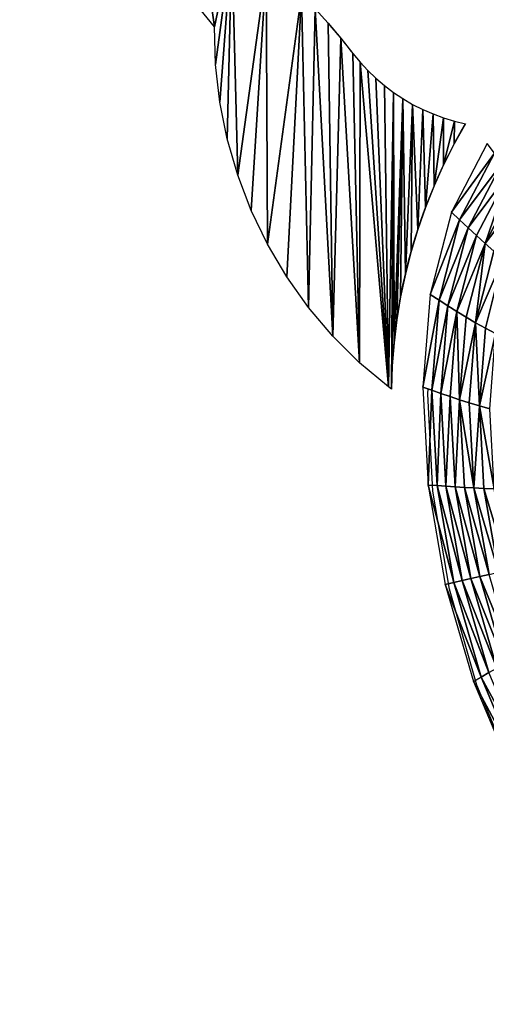
# Model space of a CAD drawing. Extents: x 0 to 1897, y 0 to 2730.
# Drawn here: x 171 to 692, y 972 to 2070 of the extents above; entities that cross this region are included whole.
import ezdxf

# ---------------------------------------------------------------- set-up
doc = ezdxf.new("R2010")
doc.units = 0
doc.header["$LTSCALE"] = 25.4
doc.layers.get('0').update_dxf_attribs({"color": 13, "linetype": 'CONTINUOUS'})

msp = doc.modelspace()

# ---------------------------------------------------------------- linework, layer by layer
at = {"color": 0}
for p, q in [((543.1, 2032.6, 10), (551.1, 2022.9, 10)), ((551.1, 2022.9, 10), (559.7, 2013.7, 10)), ((559.7, 2013.7, 10), (568.8, 2005, 10)), ((568.8, 2005, 10), (578.3, 1996.8, 10)), ((578.3, 1996.8, 10), (588.4, 1989.2, 10)), ((588.4, 1989.2, 10), (598.9, 1982.3, 10)), ((598.9, 1982.3, 10), (609.7, 1975.9, 10)), ((609.7, 1975.9, 10), (620.9, 1970.2, 10)), ((620.9, 1970.2, 10), (632.5, 1965.2, 10)), ((632.5, 1965.2, 10), (644.3, 1960.9, 10)), ((644.3, 1960.9, 10), (656.3, 1957.2, 10)), ((656.3, 1957.2, 10), (668.6, 1954.3, 10)), ((681.3, 1328.2, 10), (650.7, 1435.1, 10)), ((723, 1228.5, 10), (681.3, 1328.2, 10))]:
    msp.add_line(p, q, dxfattribs=at)
at = {"color": 43}
for p, q in [((692.9, 1932.3, 10), (652.9, 1855.7, 10)), ((662.1, 1847, 30.2), (701.1, 1921.6, 30.2)), ((662.1, 1847, 30.2), (701.1, 1921.6, 30.2)), ((671.5, 1838.3, 50.2), (709.4, 1910.8, 50.2)), ((671.5, 1838.3, 50.2), (709.4, 1910.8, 50.2)), ((680.9, 1829.6, 69.8), (717.7, 1900.1, 69.8)), ((680.9, 1829.6, 69.8), (717.7, 1900.1, 69.8)), ((690.5, 1820.9, 88.9), (717.7, 1900.1, 69.8)), ((690.5, 1820.9, 88.9), (717.7, 1900.1, 69.8)), ((690.5, 1820.9, 88.9), (726.2, 1889.4, 88.9)), ((690.5, 1820.9, 88.9), (726.2, 1889.4, 88.9)), ((690.5, 1820.9, 88.9), (734.9, 1878.8, 107.3)), ((690.5, 1820.9, 88.9), (734.9, 1878.8, 107.3)), ((652.9, 1855.7, 10), (629.2, 1763.7, 10)), ((652.9, 1855.7, 10), (662.1, 1847, 30.2)), ((652.9, 1855.7, 10), (662.1, 1847, 30.2)), ((662.1, 1847, 30.2), (639.1, 1757.4, 30.2)), ((662.1, 1847, 30.2), (639.1, 1757.4, 30.2)), ((662.1, 1847, 30.2), (671.5, 1838.3, 50.2)), ((662.1, 1847, 30.2), (671.5, 1838.3, 50.2)), ((671.5, 1838.3, 50.2), (649.1, 1751.1, 50.2)), ((671.5, 1838.3, 50.2), (649.1, 1751.1, 50.2)), ((671.5, 1838.3, 50.2), (680.9, 1829.6, 69.8)), ((671.5, 1838.3, 50.2), (680.9, 1829.6, 69.8)), ((680.9, 1829.6, 69.8), (659.1, 1744.8, 69.8)), ((680.9, 1829.6, 69.8), (659.1, 1744.8, 69.8)), ((680.9, 1829.6, 69.8), (690.5, 1820.9, 88.9)), ((680.9, 1829.6, 69.8), (690.5, 1820.9, 88.9)), ((690.5, 1820.9, 88.9), (659.1, 1744.8, 69.8)), ((690.5, 1820.9, 88.9), (659.1, 1744.8, 69.8)), ((690.5, 1820.9, 88.9), (669.4, 1738.6, 88.9)), ((690.5, 1820.9, 88.9), (669.4, 1738.6, 88.9)), ((690.5, 1820.9, 88.9), (680, 1732.4, 107.3)), ((690.5, 1820.9, 88.9), (680, 1732.4, 107.3)), ((700.3, 1812.3, 107.3), (680, 1732.4, 107.3)), ((700.3, 1812.3, 107.3), (680, 1732.4, 107.3)), ((690.5, 1820.9, 88.9), (700.3, 1812.3, 107.3)), ((690.5, 1820.9, 88.9), (700.3, 1812.3, 107.3)), ((710.4, 1803.7, 124.7), (680, 1732.4, 107.3)), ((710.4, 1803.7, 124.7), (680, 1732.4, 107.3)), ((710.4, 1803.7, 124.7), (690.8, 1726.3, 124.7)), ((710.4, 1803.7, 124.7), (690.8, 1726.3, 124.7)), ((629.2, 1763.7, 10), (620.9, 1660.7, 10)), ((629.2, 1763.7, 10), (639.1, 1757.4, 30.2)), ((629.2, 1763.7, 10), (639.1, 1757.4, 30.2)), ((631, 1657.1, 30.2), (639.1, 1757.4, 30.2)), ((631, 1657.1, 30.2), (639.1, 1757.4, 30.2)), ((639.1, 1757.4, 30.2), (649.1, 1751.1, 50.2)), ((639.1, 1757.4, 30.2), (649.1, 1751.1, 50.2)), ((649.1, 1751.1, 50.2), (641.2, 1653.5, 50.2)), ((649.1, 1751.1, 50.2), (641.2, 1653.5, 50.2)), ((649.1, 1751.1, 50.2), (659.1, 1744.8, 69.8)), ((649.1, 1751.1, 50.2), (659.1, 1744.8, 69.8)), ((659.1, 1744.8, 69.8), (651.5, 1650, 69.8)), ((659.1, 1744.8, 69.8), (651.5, 1650, 69.8)), ((662, 1646.4, 88.9), (659.1, 1744.8, 69.8)), ((669.4, 1738.6, 88.9), (659.1, 1744.8, 69.8)), ((662, 1646.4, 88.9), (659.1, 1744.8, 69.8)), ((669.4, 1738.6, 88.9), (659.1, 1744.8, 69.8)), ((669.4, 1738.6, 88.9), (662, 1646.4, 88.9)), ((669.4, 1738.6, 88.9), (662, 1646.4, 88.9)), ((669.4, 1738.6, 88.9), (680, 1732.4, 107.3)), ((669.4, 1738.6, 88.9), (680, 1732.4, 107.3)), ((662, 1646.4, 88.9), (680, 1732.4, 107.3)), ((662, 1646.4, 88.9), (680, 1732.4, 107.3)), ((672.9, 1643, 107.3), (680, 1732.4, 107.3)), ((672.9, 1643, 107.3), (680, 1732.4, 107.3)), ((680, 1732.4, 107.3), (690.8, 1726.3, 124.7)), ((684.1, 1639.6, 124.7), (680, 1732.4, 107.3)), ((684.1, 1639.6, 124.7), (680, 1732.4, 107.3)), ((680, 1732.4, 107.3), (690.8, 1726.3, 124.7)), ((690.8, 1726.3, 124.7), (684.1, 1639.6, 124.7)), ((690.8, 1726.3, 124.7), (684.1, 1639.6, 124.7)), ((690.8, 1726.3, 124.7), (702.1, 1720.2, 141.1)), ((690.8, 1726.3, 124.7), (702.1, 1720.2, 141.1)), ((684.1, 1639.6, 124.7), (702.1, 1720.2, 141.1)), ((684.1, 1639.6, 124.7), (702.1, 1720.2, 141.1)), ((620.9, 1660.7, 10), (631, 1657.1, 30.2)), ((620.9, 1660.7, 10), (626.9, 1551.4, 10)), ((620.9, 1660.7, 10), (631, 1657.1, 30.2)), ((631, 1657.1, 30.2), (641.2, 1653.5, 50.2)), ((636.9, 1550.7, 30.2), (631, 1657.1, 30.2)), ((636.9, 1550.7, 30.2), (631, 1657.1, 30.2)), ((631, 1657.1, 30.2), (641.2, 1653.5, 50.2)), ((641.2, 1653.5, 50.2), (651.5, 1650, 69.8)), ((646.9, 1550, 50.2), (641.2, 1653.5, 50.2)), ((646.9, 1550, 50.2), (641.2, 1653.5, 50.2)), ((641.2, 1653.5, 50.2), (651.5, 1650, 69.8)), ((651.5, 1650, 69.8), (657, 1549.3, 69.8)), ((651.5, 1650, 69.8), (662, 1646.4, 88.9)), ((651.5, 1650, 69.8), (657, 1549.3, 69.8)), ((651.5, 1650, 69.8), (662, 1646.4, 88.9)), ((662, 1646.4, 88.9), (667.4, 1548.7, 88.9)), ((662, 1646.4, 88.9), (672.9, 1643, 107.3)), ((662, 1646.4, 88.9), (667.4, 1548.7, 88.9)), ((662, 1646.4, 88.9), (678.1, 1548.1, 107.3)), ((662, 1646.4, 88.9), (672.9, 1643, 107.3)), ((662, 1646.4, 88.9), (678.1, 1548.1, 107.3)), ((672.9, 1643, 107.3), (684.1, 1639.6, 124.7)), ((678.1, 1548.1, 107.3), (672.9, 1643, 107.3)), ((672.9, 1643, 107.3), (684.1, 1639.6, 124.7)), ((678.1, 1548.1, 107.3), (672.9, 1643, 107.3)), ((684.1, 1639.6, 124.7), (678.1, 1548.1, 107.3)), ((684.1, 1639.6, 124.7), (678.1, 1548.1, 107.3)), ((684.1, 1639.6, 124.7), (689.2, 1547.6, 124.7)), ((684.1, 1639.6, 124.7), (689.2, 1547.6, 124.7)), ((684.1, 1639.6, 124.7), (700.8, 1547.2, 141.1)), ((695.7, 1636.3, 141.1), (684.1, 1639.6, 124.7)), ((684.1, 1639.6, 124.7), (700.8, 1547.2, 141.1)), ((695.7, 1636.3, 141.1), (684.1, 1639.6, 124.7)), ((626.9, 1551.4, 10), (636.9, 1550.7, 30.2)), ((626.9, 1551.4, 10), (646.1, 1440.4, 10)), ((626.9, 1551.4, 10), (636.9, 1550.7, 30.2)), ((646.9, 1550, 50.2), (636.9, 1550.7, 30.2)), ((646.9, 1550, 50.2), (636.9, 1550.7, 30.2)), ((655.6, 1442.6, 30.2), (636.9, 1550.7, 30.2)), ((655.6, 1442.6, 30.2), (636.9, 1550.7, 30.2)), ((657, 1549.3, 69.8), (646.9, 1550, 50.2)), ((665.1, 1444.8, 50.2), (646.9, 1550, 50.2)), ((657, 1549.3, 69.8), (646.9, 1550, 50.2)), ((665.1, 1444.8, 50.2), (646.9, 1550, 50.2)), ((667.4, 1548.7, 88.9), (657, 1549.3, 69.8)), ((667.4, 1548.7, 88.9), (657, 1549.3, 69.8)), ((674.7, 1447, 69.8), (657, 1549.3, 69.8)), ((674.7, 1447, 69.8), (657, 1549.3, 69.8)), ((667.4, 1548.7, 88.9), (684.6, 1449.3, 88.9)), ((667.4, 1548.7, 88.9), (684.6, 1449.3, 88.9)), ((667.4, 1548.7, 88.9), (678.1, 1548.1, 107.3)), ((667.4, 1548.7, 88.9), (678.1, 1548.1, 107.3)), ((689.2, 1547.6, 124.7), (678.1, 1548.1, 107.3)), ((689.2, 1547.6, 124.7), (678.1, 1548.1, 107.3)), ((694.9, 1451.7, 107.3), (678.1, 1548.1, 107.3)), ((694.9, 1451.7, 107.3), (678.1, 1548.1, 107.3)), ((700.8, 1547.2, 141.1), (689.2, 1547.6, 124.7)), ((689.2, 1547.6, 124.7), (705.5, 1454.1, 124.7)), ((689.2, 1547.6, 124.7), (705.5, 1454.1, 124.7)), ((700.8, 1547.2, 141.1), (689.2, 1547.6, 124.7)), ((694.9, 1451.7, 107.3), (684.6, 1449.3, 88.9)), ((694.9, 1451.7, 107.3), (684.6, 1449.3, 88.9)), ((655.6, 1442.6, 30.2), (646.1, 1440.4, 10)), ((655.6, 1442.6, 30.2), (646.1, 1440.4, 10)), ((646.1, 1440.4, 10), (677.5, 1332.2, 10)), ((665.1, 1444.8, 50.2), (655.6, 1442.6, 30.2)), ((665.1, 1444.8, 50.2), (655.6, 1442.6, 30.2)), ((655.6, 1442.6, 30.2), (686.1, 1337.2, 30.2)), ((655.6, 1442.6, 30.2), (686.1, 1337.2, 30.2)), ((674.7, 1447, 69.8), (665.1, 1444.8, 50.2)), ((674.7, 1447, 69.8), (665.1, 1444.8, 50.2)), ((694.8, 1342.3, 50.2), (665.1, 1444.8, 50.2)), ((694.8, 1342.3, 50.2), (665.1, 1444.8, 50.2)), ((684.6, 1449.3, 88.9), (674.7, 1447, 69.8)), ((684.6, 1449.3, 88.9), (674.7, 1447, 69.8)), ((674.7, 1447, 69.8), (703.7, 1347.3, 69.8)), ((674.7, 1447, 69.8), (703.7, 1347.3, 69.8)), ((712.7, 1352.5, 88.9), (684.6, 1449.3, 88.9)), ((712.7, 1352.5, 88.9), (684.6, 1449.3, 88.9)), ((686.1, 1337.2, 30.2), (694.8, 1342.3, 50.2)), ((686.1, 1337.2, 30.2), (694.8, 1342.3, 50.2)), ((677.5, 1332.2, 10), (686.1, 1337.2, 30.2)), ((677.5, 1332.2, 10), (686.1, 1337.2, 30.2)), ((677.5, 1332.2, 10), (720.1, 1231.4, 10)), ((727.5, 1239, 30.2), (686.1, 1337.2, 30.2)), ((727.5, 1239, 30.2), (686.1, 1337.2, 30.2))]:
    msp.add_line(p, q, dxfattribs=at)
at = {"color": 0}
msp.add_polyline3d([(650.7, 1435.1, 10), (632.1, 1544.7, 10), (626.6, 1652.6, 10), (627.1, 1659, 10)], dxfattribs=at)
at = {"color": 0, "extrusion": (3.39158e-15, 7.29903e-16, -1)}
msp.add_arc((53.7, 1570.4, -10), 754.8, 135.6185, 142.2448, dxfattribs=at)
at = {"color": 0, "extrusion": (4.6809e-15, -1.143e-15, -1)}
msp.add_arc((-1185.7, 1650.6, -10), 599.7, 0.7497, 30.428, dxfattribs=at)

# ---------------------------------------------------------------- meshes
at = {"color": 0}
mesh = msp.add_polyface(dxfattribs=at)
corners = [(181.2, 2293.2, 10), (174, 2288, 10), (171.3, 2289.5, 10), (212.8, 2253.4, 10), (190.6, 2298.2, 10), (199.2, 2304.4, 10), (207, 2311.7, 10), (213.7, 2320, 10), (250.4, 2217.5, 10), (219.2, 2329, 10), (223.5, 2338.8, 10), (224.9, 2343.7, 10), (238.8, 2325.3, 10), (269.5, 2288.3, 10), (286.9, 2180.4, 10), (301.9, 2252.7, 10), (322.1, 2142.1, 10), (335.8, 2218.6, 10), (356, 2102.7, 10), (371.2, 2186.1, 10), (388.7, 2062.2, 10), (408.1, 2155.1, 10), (389.9, 2020.2, 10), (394.6, 1978.5, 10), (402.8, 1937.3, 10), (414.5, 1896.9, 10), (446.3, 2125.9, 10), (429.5, 1857.7, 10), (447.8, 1819.9, 10), (485.8, 2098.4, 10), (469.2, 1783.7, 10), (493.6, 1749.5, 10), (500.8, 2082.6, 10), (520.8, 1717.5, 10), (515.4, 2066.3, 10), (529.5, 2049.7, 10), (550.5, 1687.8, 10), (543.1, 2032.6, 10), (551.1, 2022.9, 10), (582.7, 1660.8, 10), (559.7, 2013.7, 10), (568.8, 2005, 10), (578.3, 1996.8, 10), (588.4, 1989.2, 10), (586, 1658.4, 10), (586.9, 1684.3, 10), (589, 1710.1, 10), (598.9, 1982.3, 10), (592.1, 1735.8, 10), (596.3, 1761.3, 10), (601.6, 1786.7, 10), (609.7, 1975.9, 10), (608, 1811.8, 10), (615.5, 1836.5, 10), (620.9, 1970.2, 10), (624.1, 1861, 10), (632.5, 1965.2, 10), (633.7, 1885, 10), (644.3, 1960.9, 10), (644.3, 1908.6, 10), (656.3, 1957.2, 10), (656, 1931.7, 10), (668.6, 1954.3, 10)]
mesh.append_faces([[corners[k] for k in face] for face in [(0, 1, 2), (61, 60, 62)]], dxfattribs={"vtx0": -1, "color": 0})
mesh.append_faces([[corners[k] for k in face] for face in [(1, 0, 3), (3, 7, 8), (8, 13, 14), (14, 15, 16), (16, 17, 18), (18, 19, 20), (20, 21, 22), (22, 21, 23), (23, 21, 24), (24, 21, 25), (25, 26, 27), (27, 26, 28), (28, 29, 30), (30, 29, 31), (31, 32, 33), (33, 35, 36), (36, 38, 39), (39, 43, 44), (44, 43, 45), (45, 43, 46), (46, 47, 48), (48, 47, 49), (49, 47, 50), (50, 51, 52), (52, 51, 53), (53, 54, 55), (55, 56, 57), (57, 58, 59), (59, 60, 61)]], dxfattribs={"vtx0": -1, "vtx1": -1, "color": 0})
mesh.append_faces([[corners[k] for k in face] for face in [(3, 0, 4), (3, 4, 5), (3, 5, 6), (3, 6, 7), (8, 7, 9), (8, 9, 10), (8, 10, 11), (8, 11, 12), (8, 12, 13), (14, 13, 15), (16, 15, 17), (18, 17, 19), (20, 19, 21), (25, 21, 26), (28, 26, 29), (31, 29, 32), (33, 32, 34), (33, 34, 35), (36, 35, 37), (36, 37, 38), (39, 38, 40), (39, 40, 41), (39, 41, 42), (39, 42, 43), (46, 43, 47), (50, 47, 51), (53, 51, 54), (55, 54, 56), (57, 56, 58), (59, 58, 60)]], dxfattribs={"vtx0": -1, "vtx2": -1, "color": 0})
at = {"color": 43}
mesh = msp.add_polyface(dxfattribs=at)
corners = [(701.1, 1921.6, 30.2), (652.9, 1855.7, 10), (662.1, 1847, 30.2), (692.9, 1932.3, 10)]
mesh.append_faces([[corners[k] for k in face] for face in [(0, 1, 2), (1, 0, 3)]], dxfattribs={"vtx0": -1, "color": 43})
mesh = msp.add_polyface(dxfattribs=at)
corners = [(709.4, 1910.8, 50.2), (662.1, 1847, 30.2), (671.5, 1838.3, 50.2), (701.1, 1921.6, 30.2)]
mesh.append_faces([[corners[k] for k in face] for face in [(0, 1, 2), (1, 0, 3)]], dxfattribs={"vtx0": -1, "color": 43})
mesh = msp.add_polyface(dxfattribs=at)
corners = [(717.7, 1900.1, 69.8), (671.5, 1838.3, 50.2), (680.9, 1829.6, 69.8), (709.4, 1910.8, 50.2)]
mesh.append_faces([[corners[k] for k in face] for face in [(0, 1, 2), (1, 0, 3)]], dxfattribs={"vtx0": -1, "color": 43})
mesh = msp.add_polyface(dxfattribs=at)
corners = [(717.7, 1900.1, 69.8), (680.9, 1829.6, 69.8), (690.5, 1820.9, 88.9)]
mesh.append_faces([[corners[k] for k in face] for face in [(0, 1, 2)]], dxfattribs={"color": 43})
mesh = msp.add_polyface(dxfattribs=at)
corners = [(717.7, 1900.1, 69.8), (690.5, 1820.9, 88.9), (726.2, 1889.4, 88.9)]
mesh.append_faces([[corners[k] for k in face] for face in [(0, 1, 2)]], dxfattribs={"color": 43})
mesh = msp.add_polyface(dxfattribs=at)
corners = [(726.2, 1889.4, 88.9), (690.5, 1820.9, 88.9), (734.9, 1878.8, 107.3)]
mesh.append_faces([[corners[k] for k in face] for face in [(0, 1, 2)]], dxfattribs={"color": 43})
mesh = msp.add_polyface(dxfattribs=at)
corners = [(734.9, 1878.8, 107.3), (690.5, 1820.9, 88.9), (700.3, 1812.3, 107.3)]
mesh.append_faces([[corners[k] for k in face] for face in [(0, 1, 2)]], dxfattribs={"color": 43})
mesh = msp.add_polyface(dxfattribs=at)
corners = [(662.1, 1847, 30.2), (629.2, 1763.7, 10), (639.1, 1757.4, 30.2), (652.9, 1855.7, 10)]
mesh.append_faces([[corners[k] for k in face] for face in [(0, 1, 2), (1, 0, 3)]], dxfattribs={"vtx0": -1, "color": 43})
mesh = msp.add_polyface(dxfattribs=at)
corners = [(671.5, 1838.3, 50.2), (639.1, 1757.4, 30.2), (649.1, 1751.1, 50.2), (662.1, 1847, 30.2)]
mesh.append_faces([[corners[k] for k in face] for face in [(0, 1, 2), (1, 0, 3)]], dxfattribs={"vtx0": -1, "color": 43})
mesh = msp.add_polyface(dxfattribs=at)
corners = [(680.9, 1829.6, 69.8), (649.1, 1751.1, 50.2), (659.1, 1744.8, 69.8), (671.5, 1838.3, 50.2)]
mesh.append_faces([[corners[k] for k in face] for face in [(0, 1, 2), (1, 0, 3)]], dxfattribs={"vtx0": -1, "color": 43})
mesh = msp.add_polyface(dxfattribs=at)
corners = [(680.9, 1829.6, 69.8), (659.1, 1744.8, 69.8), (690.5, 1820.9, 88.9)]
mesh.append_faces([[corners[k] for k in face] for face in [(0, 1, 2)]], dxfattribs={"color": 43})
mesh = msp.add_polyface(dxfattribs=at)
corners = [(690.5, 1820.9, 88.9), (659.1, 1744.8, 69.8), (669.4, 1738.6, 88.9)]
mesh.append_faces([[corners[k] for k in face] for face in [(0, 1, 2)]], dxfattribs={"color": 43})
mesh = msp.add_polyface(dxfattribs=at)
corners = [(690.5, 1820.9, 88.9), (669.4, 1738.6, 88.9), (680, 1732.4, 107.3)]
mesh.append_faces([[corners[k] for k in face] for face in [(0, 1, 2)]], dxfattribs={"color": 43})
mesh = msp.add_polyface(dxfattribs=at)
corners = [(690.5, 1820.9, 88.9), (680, 1732.4, 107.3), (700.3, 1812.3, 107.3)]
mesh.append_faces([[corners[k] for k in face] for face in [(0, 1, 2)]], dxfattribs={"color": 43})
mesh = msp.add_polyface(dxfattribs=at)
corners = [(700.3, 1812.3, 107.3), (680, 1732.4, 107.3), (710.4, 1803.7, 124.7)]
mesh.append_faces([[corners[k] for k in face] for face in [(0, 1, 2)]], dxfattribs={"color": 43})
mesh = msp.add_polyface(dxfattribs=at)
corners = [(710.4, 1803.7, 124.7), (680, 1732.4, 107.3), (690.8, 1726.3, 124.7)]
mesh.append_faces([[corners[k] for k in face] for face in [(0, 1, 2)]], dxfattribs={"color": 43})
mesh = msp.add_polyface(dxfattribs=at)
corners = [(710.4, 1803.7, 124.7), (690.8, 1726.3, 124.7), (702.1, 1720.2, 141.1)]
mesh.append_faces([[corners[k] for k in face] for face in [(0, 1, 2)]], dxfattribs={"color": 43})
mesh = msp.add_polyface(dxfattribs=at)
corners = [(639.1, 1757.4, 30.2), (620.9, 1660.7, 10), (631, 1657.1, 30.2), (629.2, 1763.7, 10)]
mesh.append_faces([[corners[k] for k in face] for face in [(0, 1, 2), (1, 0, 3)]], dxfattribs={"vtx0": -1, "color": 43})
mesh = msp.add_polyface(dxfattribs=at)
corners = [(649.1, 1751.1, 50.2), (631, 1657.1, 30.2), (641.2, 1653.5, 50.2), (639.1, 1757.4, 30.2)]
mesh.append_faces([[corners[k] for k in face] for face in [(0, 1, 2), (1, 0, 3)]], dxfattribs={"vtx0": -1, "color": 43})
mesh = msp.add_polyface(dxfattribs=at)
corners = [(659.1, 1744.8, 69.8), (641.2, 1653.5, 50.2), (651.5, 1650, 69.8), (649.1, 1751.1, 50.2)]
mesh.append_faces([[corners[k] for k in face] for face in [(0, 1, 2), (1, 0, 3)]], dxfattribs={"vtx0": -1, "color": 43})
mesh = msp.add_polyface(dxfattribs=at)
corners = [(659.1, 1744.8, 69.8), (651.5, 1650, 69.8), (662, 1646.4, 88.9)]
mesh.append_faces([[corners[k] for k in face] for face in [(0, 1, 2)]], dxfattribs={"color": 43})
mesh = msp.add_polyface(dxfattribs=at)
corners = [(659.1, 1744.8, 69.8), (662, 1646.4, 88.9), (669.4, 1738.6, 88.9)]
mesh.append_faces([[corners[k] for k in face] for face in [(0, 1, 2)]], dxfattribs={"color": 43})
mesh = msp.add_polyface(dxfattribs=at)
corners = [(669.4, 1738.6, 88.9), (662, 1646.4, 88.9), (680, 1732.4, 107.3)]
mesh.append_faces([[corners[k] for k in face] for face in [(0, 1, 2)]], dxfattribs={"color": 43})
mesh = msp.add_polyface(dxfattribs=at)
corners = [(680, 1732.4, 107.3), (662, 1646.4, 88.9), (672.9, 1643, 107.3)]
mesh.append_faces([[corners[k] for k in face] for face in [(0, 1, 2)]], dxfattribs={"color": 43})
mesh = msp.add_polyface(dxfattribs=at)
corners = [(680, 1732.4, 107.3), (672.9, 1643, 107.3), (684.1, 1639.6, 124.7)]
mesh.append_faces([[corners[k] for k in face] for face in [(0, 1, 2)]], dxfattribs={"color": 43})
mesh = msp.add_polyface(dxfattribs=at)
corners = [(680, 1732.4, 107.3), (684.1, 1639.6, 124.7), (690.8, 1726.3, 124.7)]
mesh.append_faces([[corners[k] for k in face] for face in [(0, 1, 2)]], dxfattribs={"color": 43})
mesh = msp.add_polyface(dxfattribs=at)
corners = [(690.8, 1726.3, 124.7), (684.1, 1639.6, 124.7), (702.1, 1720.2, 141.1)]
mesh.append_faces([[corners[k] for k in face] for face in [(0, 1, 2)]], dxfattribs={"color": 43})
mesh = msp.add_polyface(dxfattribs=at)
corners = [(702.1, 1720.2, 141.1), (684.1, 1639.6, 124.7), (695.7, 1636.3, 141.1)]
mesh.append_faces([[corners[k] for k in face] for face in [(0, 1, 2)]], dxfattribs={"color": 43})
mesh = msp.add_polyface(dxfattribs=at)
corners = [(631, 1657.1, 30.2), (626.9, 1551.4, 10), (636.9, 1550.7, 30.2), (620.9, 1660.7, 10)]
mesh.append_faces([[corners[k] for k in face] for face in [(0, 1, 2), (1, 0, 3)]], dxfattribs={"vtx0": -1, "color": 43})
mesh = msp.add_polyface(dxfattribs=at)
corners = [(641.2, 1653.5, 50.2), (636.9, 1550.7, 30.2), (646.9, 1550, 50.2), (631, 1657.1, 30.2)]
mesh.append_faces([[corners[k] for k in face] for face in [(0, 1, 2), (1, 0, 3)]], dxfattribs={"vtx0": -1, "color": 43})
mesh = msp.add_polyface(dxfattribs=at)
corners = [(651.5, 1650, 69.8), (646.9, 1550, 50.2), (657, 1549.3, 69.8), (641.2, 1653.5, 50.2)]
mesh.append_faces([[corners[k] for k in face] for face in [(0, 1, 2), (1, 0, 3)]], dxfattribs={"vtx0": -1, "color": 43})
mesh = msp.add_polyface(dxfattribs=at)
corners = [(662, 1646.4, 88.9), (657, 1549.3, 69.8), (667.4, 1548.7, 88.9), (651.5, 1650, 69.8)]
mesh.append_faces([[corners[k] for k in face] for face in [(0, 1, 2), (1, 0, 3)]], dxfattribs={"vtx0": -1, "color": 43})
mesh = msp.add_polyface(dxfattribs=at)
corners = [(662, 1646.4, 88.9), (667.4, 1548.7, 88.9), (678.1, 1548.1, 107.3)]
mesh.append_faces([[corners[k] for k in face] for face in [(0, 1, 2)]], dxfattribs={"color": 43})
mesh = msp.add_polyface(dxfattribs=at)
corners = [(662, 1646.4, 88.9), (678.1, 1548.1, 107.3), (672.9, 1643, 107.3)]
mesh.append_faces([[corners[k] for k in face] for face in [(0, 1, 2)]], dxfattribs={"color": 43})
mesh = msp.add_polyface(dxfattribs=at)
corners = [(672.9, 1643, 107.3), (678.1, 1548.1, 107.3), (684.1, 1639.6, 124.7)]
mesh.append_faces([[corners[k] for k in face] for face in [(0, 1, 2)]], dxfattribs={"color": 43})
mesh = msp.add_polyface(dxfattribs=at)
corners = [(684.1, 1639.6, 124.7), (678.1, 1548.1, 107.3), (689.2, 1547.6, 124.7)]
mesh.append_faces([[corners[k] for k in face] for face in [(0, 1, 2)]], dxfattribs={"color": 43})
mesh = msp.add_polyface(dxfattribs=at)
corners = [(684.1, 1639.6, 124.7), (689.2, 1547.6, 124.7), (700.8, 1547.2, 141.1)]
mesh.append_faces([[corners[k] for k in face] for face in [(0, 1, 2)]], dxfattribs={"color": 43})
mesh = msp.add_polyface(dxfattribs=at)
corners = [(684.1, 1639.6, 124.7), (700.8, 1547.2, 141.1), (695.7, 1636.3, 141.1)]
mesh.append_faces([[corners[k] for k in face] for face in [(0, 1, 2)]], dxfattribs={"color": 43})
mesh = msp.add_polyface(dxfattribs=at)
corners = [(655.6, 1442.6, 30.2), (626.9, 1551.4, 10), (646.1, 1440.4, 10), (636.9, 1550.7, 30.2)]
mesh.append_faces([[corners[k] for k in face] for face in [(0, 1, 2), (1, 0, 3)]], dxfattribs={"vtx0": -1, "color": 43})
mesh = msp.add_polyface(dxfattribs=at)
corners = [(665.1, 1444.8, 50.2), (636.9, 1550.7, 30.2), (655.6, 1442.6, 30.2), (646.9, 1550, 50.2)]
mesh.append_faces([[corners[k] for k in face] for face in [(0, 1, 2), (1, 0, 3)]], dxfattribs={"vtx0": -1, "color": 43})
mesh = msp.add_polyface(dxfattribs=at)
corners = [(674.7, 1447, 69.8), (646.9, 1550, 50.2), (665.1, 1444.8, 50.2), (657, 1549.3, 69.8)]
mesh.append_faces([[corners[k] for k in face] for face in [(0, 1, 2), (1, 0, 3)]], dxfattribs={"vtx0": -1, "color": 43})
mesh = msp.add_polyface(dxfattribs=at)
corners = [(684.6, 1449.3, 88.9), (657, 1549.3, 69.8), (674.7, 1447, 69.8), (667.4, 1548.7, 88.9)]
mesh.append_faces([[corners[k] for k in face] for face in [(0, 1, 2), (1, 0, 3)]], dxfattribs={"vtx0": -1, "color": 43})
mesh = msp.add_polyface(dxfattribs=at)
corners = [(694.9, 1451.7, 107.3), (667.4, 1548.7, 88.9), (684.6, 1449.3, 88.9), (678.1, 1548.1, 107.3)]
mesh.append_faces([[corners[k] for k in face] for face in [(0, 1, 2), (1, 0, 3)]], dxfattribs={"vtx0": -1, "color": 43})
mesh = msp.add_polyface(dxfattribs=at)
corners = [(705.5, 1454.1, 124.7), (678.1, 1548.1, 107.3), (694.9, 1451.7, 107.3), (689.2, 1547.6, 124.7)]
mesh.append_faces([[corners[k] for k in face] for face in [(0, 1, 2), (1, 0, 3)]], dxfattribs={"vtx0": -1, "color": 43})
mesh = msp.add_polyface(dxfattribs=at)
corners = [(716.5, 1456.7, 141.1), (689.2, 1547.6, 124.7), (705.5, 1454.1, 124.7), (700.8, 1547.2, 141.1)]
mesh.append_faces([[corners[k] for k in face] for face in [(0, 1, 2), (1, 0, 3)]], dxfattribs={"vtx0": -1, "color": 43})
mesh = msp.add_polyface(dxfattribs=at)
corners = [(722.1, 1357.7, 107.3), (684.6, 1449.3, 88.9), (712.7, 1352.5, 88.9), (694.9, 1451.7, 107.3)]
mesh.append_faces([[corners[k] for k in face] for face in [(0, 1, 2), (1, 0, 3)]], dxfattribs={"vtx0": -1, "color": 43})
mesh = msp.add_polyface(dxfattribs=at)
corners = [(686.1, 1337.2, 30.2), (646.1, 1440.4, 10), (677.5, 1332.2, 10), (655.6, 1442.6, 30.2)]
mesh.append_faces([[corners[k] for k in face] for face in [(0, 1, 2), (1, 0, 3)]], dxfattribs={"vtx0": -1, "color": 43})
mesh = msp.add_polyface(dxfattribs=at)
corners = [(694.8, 1342.3, 50.2), (655.6, 1442.6, 30.2), (686.1, 1337.2, 30.2), (665.1, 1444.8, 50.2)]
mesh.append_faces([[corners[k] for k in face] for face in [(0, 1, 2), (1, 0, 3)]], dxfattribs={"vtx0": -1, "color": 43})
mesh = msp.add_polyface(dxfattribs=at)
corners = [(703.7, 1347.3, 69.8), (665.1, 1444.8, 50.2), (694.8, 1342.3, 50.2), (674.7, 1447, 69.8)]
mesh.append_faces([[corners[k] for k in face] for face in [(0, 1, 2), (1, 0, 3)]], dxfattribs={"vtx0": -1, "color": 43})
mesh = msp.add_polyface(dxfattribs=at)
corners = [(712.7, 1352.5, 88.9), (674.7, 1447, 69.8), (703.7, 1347.3, 69.8), (684.6, 1449.3, 88.9)]
mesh.append_faces([[corners[k] for k in face] for face in [(0, 1, 2), (1, 0, 3)]], dxfattribs={"vtx0": -1, "color": 43})
mesh = msp.add_polyface(dxfattribs=at)
corners = [(735.1, 1246.7, 50.2), (686.1, 1337.2, 30.2), (727.5, 1239, 30.2), (694.8, 1342.3, 50.2)]
mesh.append_faces([[corners[k] for k in face] for face in [(0, 1, 2), (1, 0, 3)]], dxfattribs={"vtx0": -1, "color": 43})
mesh = msp.add_polyface(dxfattribs=at)
corners = [(727.5, 1239, 30.2), (677.5, 1332.2, 10), (720.1, 1231.4, 10), (686.1, 1337.2, 30.2)]
mesh.append_faces([[corners[k] for k in face] for face in [(0, 1, 2), (1, 0, 3)]], dxfattribs={"vtx0": -1, "color": 43})
at = {"color": 0}
mesh = msp.add_polyface(dxfattribs=at)
corners = [(622.7, 694.8, 10), (631.3, 692.5, 10), (620.6, 692.4, 10), (641.8, 729.2, 10), (641.8, 691.2, 10), (659.8, 764.3, 10), (652.1, 688.4, 10), (661.9, 684.4, 10), (676.7, 799.9, 10), (671.1, 679, 10), (679.5, 672.5, 10), (692.3, 836.1, 10), (686.9, 664.9, 10), (690, 660.8, 10), (694.9, 677.7, 10), (706.8, 872.8, 10), (706.7, 712.6, 10), (720, 746.8, 10), (720.1, 909.9, 10), (734.8, 780.4, 10), (732.1, 947.4, 10), (742.9, 985.3, 10), (751.1, 813.4, 10), (752.5, 1023.5, 10), (768.9, 845.5, 10), (760.8, 1062.1, 10), (767.9, 1100.8, 10), (770.8, 1120.3, 10), (788.2, 876.9, 10), (778.6, 1108.7, 10), (786.8, 1097.4, 10), (795.5, 1086.4, 10), (808.8, 907.3, 10), (804.6, 1075.8, 10), (814.1, 1065.5, 10), (830.7, 936.8, 10), (824, 1055.6, 10), (834.3, 1046.2, 10), (854, 965.3, 10), (845, 1037.1, 10), (856, 1028.5, 10), (878.5, 992.6, 10), (867.3, 1020.3, 10), (879, 1012.6, 10), (891, 1005.4, 10)]
mesh.append_faces([[corners[k] for k in face] for face in [(0, 1, 2), (41, 43, 44)]], dxfattribs={"vtx0": -1, "color": 0})
mesh.append_faces([[corners[k] for k in face] for face in [(1, 3, 4), (4, 5, 6), (6, 5, 7), (7, 8, 9), (9, 8, 10), (10, 11, 12), (12, 11, 13), (13, 11, 14), (14, 15, 16), (16, 15, 17), (17, 18, 19), (19, 21, 22), (22, 23, 24), (24, 27, 28), (28, 31, 32), (32, 34, 35), (35, 37, 38), (38, 40, 41)]], dxfattribs={"vtx0": -1, "vtx1": -1, "color": 0})
mesh.append_faces([[corners[k] for k in face] for face in [(1, 0, 3), (4, 3, 5), (7, 5, 8), (10, 8, 11), (14, 11, 15), (17, 15, 18), (19, 18, 20), (19, 20, 21), (22, 21, 23), (24, 23, 25), (24, 25, 26), (24, 26, 27), (28, 27, 29), (28, 29, 30), (28, 30, 31), (32, 31, 33), (32, 33, 34), (35, 34, 36), (35, 36, 37), (38, 37, 39), (38, 39, 40), (41, 40, 42), (41, 42, 43)]], dxfattribs={"vtx0": -1, "vtx2": -1, "color": 0})

doc.saveas('drawing.dxf')
